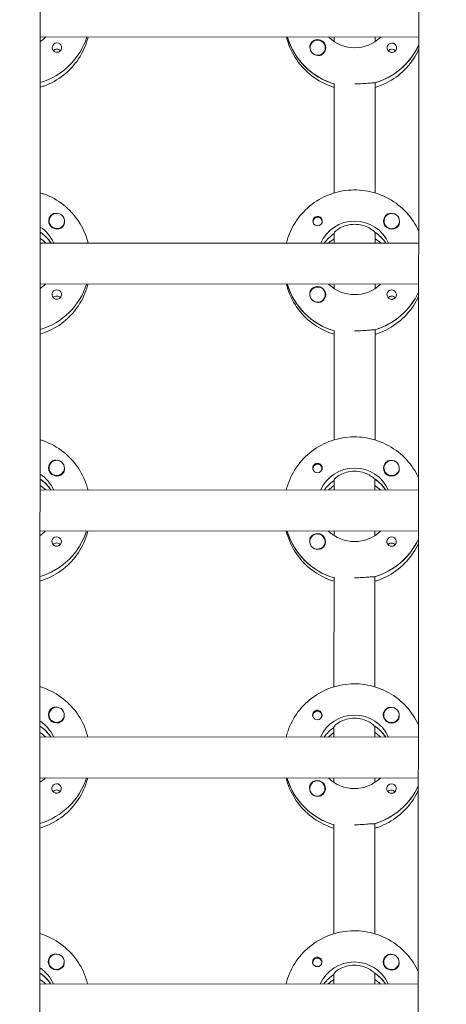
# Model space of a CAD drawing. Units: millimetres. Extents: x -12885 to 14564, y -11455 to 6363.
# Drawn here: x 0 to 167, y -2200 to -1815 of the extents above; entities that cross this region are included whole.
import ezdxf

# ---------------------------------------------------------------- set-up
doc = ezdxf.new("R2010")
doc.units = ezdxf.units.MM
doc.header["$LTSCALE"] = 20
doc.linetypes.add('HIDDEN', pattern=[9.525, 6.35, -3.175])
doc.layers.add('2d', color=230, linetype='Continuous')
doc.layers.add('EN-SafetyZone', color=93, linetype='HIDDEN')

msp = doc.modelspace()

# ---------------------------------------------------------------- hatches: boundary and pattern name
at = {"layer": 'EN-SafetyZone'}
h = msp.add_hatch(dxfattribs=at)
h.set_pattern_fill('ANSI31', color=1, scale=100)
edge = h.paths.add_edge_path()
edge.add_line((-7310.99, -8243.4), (-6093.47, -6656.7))
edge.add_line((-6093.47, -6656.7), (-8480.96, -4824.71))
edge.add_line((-8480.96, -4824.71), (-8480.96, -4824.71))
edge.add_arc((-9089.72, -5618.07), 1000, 52.49998, 232.52578)
edge.add_line((-9698.12, -6411.69), (-7310.99, -8243.4))
edge = h.paths.add_edge_path()
edge.add_line((-11389.23, 1297.07), (-8042.26, -614.55))
edge.add_line((-8042.26, -614.55), (-7050.35, 1122.14))
edge.add_line((-7050.35, 1122.14), (-10397.32, 3033.77))
edge.add_arc((-10893.28, 2165.42), 1000, 60.2672, 240.2672)
edge = h.paths.add_edge_path()
edge.add_line((6553.4, -6708.88), (8648.92, -7918.73))
edge.add_arc((9148.92, -7052.71), 1000, 240, 420)
edge.add_line((9648.92, -6186.68), (7553.4, -4976.83))
edge.add_line((7553.4, -4976.83), (6553.4, -6708.88))
edge = h.paths.add_edge_path()
edge.add_line((9990.7, -2844.1), (11990.36, -3998.61))
edge.add_arc((12488.59, -3131.56), 1000, 240.11685, 420.00005)
edge.add_line((12988.59, -2265.54), (10990.7, -1112.05))
edge.add_line((10990.7, -1112.05), (9990.7, -2844.1))
edge = h.paths.add_edge_path()
edge.add_arc((-3410.48, -2051), 500, 0, 360, ccw=False)
edge = h.paths.add_edge_path()
edge.add_arc((2788.5, -1270), 500, 0, 360, ccw=False)

# ---------------------------------------------------------------- linework, layer by layer
at = {"layer": '2d', "lineweight": 0}
for p, q in [((8.97, -954.08), (7.99, -2958.98)), ((155.99, -2959.24), (156.97, -954.58)), ((156.55, -1821.85), (8.55, -1821.77)), ((105.23, -1822.01), (105.23, -1821.82)), ((123.54, -1823.59), (123.55, -1821.83)), ((139.55, -1821.84), (139.54, -1823.6)), ((114.05, -1825.94), (114.05, -1825.98)), ((120.05, -1825.94), (120.05, -1825.98)), ((123.52, -1882.78), (123.54, -1839.94)), ((139.54, -1839.69), (139.52, -1882.78)), ((139.54, -1839.94), (139.54, -1839.69)), ((12.01, -1893.72), (12.01, -1893.76)), ((18.01, -1893.72), (18.01, -1893.76)), ((115.24, -1894.04), (115.24, -1894.31)), ((118.79, -1894.04), (118.79, -1894.31)), ((143.01, -1893.78), (143.01, -1893.82)), ((149.01, -1893.78), (149.01, -1893.83)), ((123.51, -1898.42), (123.51, -1898.67)), ((123.51, -1902.42), (123.51, -1898.42)), ((139.51, -1898.43), (139.51, -1898.18)), ((139.51, -1898.43), (139.51, -1902.43)), ((156.51, -1902.44), (8.51, -1902.37)), ((12.6, -1902.18), (12.6, -1902.37)), ((143.6, -1902.24), (143.6, -1902.43)), ((156.5, -1918.44), (8.5, -1918.37)), ((105.19, -1918.6), (105.19, -1918.41)), ((123.5, -1920.18), (123.5, -1918.42)), ((139.5, -1918.43), (139.5, -1920.19)), ((114, -1922.53), (114, -1922.57)), ((120, -1922.54), (120, -1922.58)), ((123.47, -1979.37), (123.49, -1936.53)), ((139.49, -1936.29), (139.47, -1979.38)), ((139.49, -1936.54), (139.49, -1936.29)), ((11.96, -1990.31), (11.96, -1990.35)), ((17.96, -1990.31), (17.96, -1990.35)), ((115.19, -1990.63), (115.19, -1990.9)), ((118.74, -1990.64), (118.74, -1990.9)), ((142.96, -1990.37), (142.96, -1990.41)), ((148.96, -1990.38), (148.96, -1990.42)), ((139.46, -1995.02), (139.46, -1994.77)), ((12.55, -1998.77), (12.55, -1998.96)), ((123.46, -1995.01), (123.46, -1995.26)), ((123.46, -1999.01), (123.46, -1995.01)), ((139.46, -1995.02), (139.46, -1999.02)), ((156.46, -1999.03), (8.46, -1998.96)), ((143.55, -1998.84), (143.55, -1999.02)), ((156.45, -2015.03), (8.45, -2014.96)), ((105.14, -2015.19), (105.14, -2015)), ((123.45, -2016.77), (123.45, -2015.01)), ((139.45, -2015.02), (139.45, -2016.78)), ((113.95, -2019.12), (113.95, -2019.17)), ((119.95, -2019.13), (119.95, -2019.17)), ((123.42, -2075.96), (123.44, -2033.12)), ((139.44, -2032.88), (139.42, -2075.97)), ((139.44, -2033.13), (139.44, -2032.88)), ((11.91, -2086.9), (11.91, -2086.94)), ((17.91, -2086.9), (17.91, -2086.94)), ((115.15, -2087.22), (115.15, -2087.49)), ((118.7, -2087.23), (118.7, -2087.49)), ((142.91, -2086.96), (142.91, -2087)), ((148.91, -2086.97), (148.91, -2087.01)), ((123.41, -2091.61), (123.41, -2091.85)), ((123.41, -2095.6), (123.41, -2091.61)), ((139.41, -2091.61), (139.41, -2091.36)), ((139.41, -2091.61), (139.41, -2095.61)), ((156.41, -2095.62), (8.41, -2095.55)), ((12.51, -2095.36), (12.51, -2095.55)), ((143.51, -2095.43), (143.51, -2095.61)), ((156.4, -2111.62), (8.4, -2111.55)), ((105.09, -2111.78), (105.09, -2111.6)), ((123.4, -2113.36), (123.4, -2111.6)), ((139.4, -2111.61), (139.4, -2113.37)), ((113.91, -2115.72), (113.91, -2115.76)), ((119.91, -2115.72), (119.91, -2115.76)), ((123.38, -2172.55), (123.4, -2129.71)), ((139.4, -2129.47), (139.38, -2172.56)), ((139.4, -2129.72), (139.4, -2129.47)), ((11.87, -2183.49), (11.87, -2183.53)), ((17.87, -2183.5), (17.87, -2183.54)), ((142.87, -2183.56), (142.87, -2183.59)), ((148.87, -2183.56), (148.87, -2183.6)), ((115.1, -2183.82), (115.1, -2184.08)), ((118.65, -2183.82), (118.65, -2184.09)), ((123.37, -2188.2), (123.37, -2188.45)), ((123.37, -2192.2), (123.37, -2188.2)), ((139.37, -2188.2), (139.37, -2187.96)), ((139.37, -2188.2), (139.37, -2192.2)), ((156.37, -2192.21), (8.37, -2192.14)), ((12.46, -2191.96), (12.46, -2192.14)), ((143.46, -2192.02), (143.46, -2192.21))]:
    msp.add_line(p, q, dxfattribs=at)
for centre, major_axis, start_param, end_param in [((0.55, -1813.52), (27.5, -0.01), -1.275619, -0.307126), ((15.04, -1825.92), (-1.85, 0), -1.570796, 1.318959), ((131.55, -1814.08), (-27.5, 0.01), 0.288029, 1.275619), ((117.05, -1825.94), (-3, 0), -2.513461, 0.628132), ((117.05, -1825.97), (-3.2, 0), -1.570796, -0.540896), ((131.55, -1813.59), (27.5, -0.01), -1.275619, -0.4297), ((146.04, -1825.98), (-1.85, 0), -1.570796, 1.318959), ((15.04, -1828.35), (-1.85, 0), -1.570796, -0.722826), ((117.05, -1825.99), (-3, 0), 0.183982, 0.628132), ((146.04, -1828.41), (-1.85, 0), -1.570796, -0.722826), ((15.01, -1893.74), (-3.2, 0), -1.0299, 1.570796), ((15.01, -1893.72), (-3, 0), 0.159628, 3.30122), ((117.01, -1894.04), (-1.77, 0), -0.159628, 0.236564), ((117.01, -1893.79), (-1.85, 0), 0.251837, 1.570796), ((117.01, -1894.04), (1.77, 0), -0.159628, 2.981965), ((117.01, -1894.04), (1.77, 0), -0.236564, -0.159628), ((146.01, -1893.81), (-3.2, 0), -1.0299, 1.570796), ((146.01, -1893.78), (-3, 0), 0.159628, 3.30122), ((0.5, -1910.11), (-14.5, 0.01), -2.572651, -2.155227), ((131.5, -1910.18), (-14.5, 0.01), -2.57265, -2.134363), ((0.5, -1912.6), (-14.5, 0.01), -2.349439, -2.155227), ((131.5, -1910.67), (-14.5, 0.01), -0.986366, -0.610609), ((131.5, -1912.67), (-14.5, 0.01), -0.986366, -0.792154), ((131.5, -1912.67), (-14.5, 0.01), -2.349439, -2.155226), ((0.5, -1910.11), (27.5, -0.01), -1.275619, -0.307126), ((14.99, -1922.51), (-1.85, 0), -1.570796, 1.318959), ((131.5, -1910.67), (-27.5, 0.01), 0.288029, 1.275619), ((117, -1922.53), (-3, 0), -2.513461, 0.628132), ((117, -1922.56), (-3.2, 0), -1.570796, -0.540896), ((131.5, -1910.18), (27.5, -0.01), -1.275619, -0.4297), ((145.99, -1922.57), (-1.85, 0), -1.570796, 1.318959), ((14.99, -1924.94), (-1.85, 0), -1.570796, -0.722826), ((117, -1922.58), (-3, 0), 0.183982, 0.628132), ((145.99, -1925), (-1.85, 0), -1.570796, -0.722826), ((14.96, -1990.34), (-3.2, 0), -1.0299, 1.570796), ((14.96, -1990.31), (-3, 0), 0.159628, 3.30122), ((116.97, -1990.63), (-1.77, 0), -0.159628, 0.236564), ((116.97, -1990.39), (-1.85, 0), 0.251837, 1.570796), ((116.97, -1990.63), (1.77, 0), -0.159628, 2.981965), ((116.97, -1990.63), (1.77, 0), -0.236564, -0.159628), ((145.96, -1990.4), (-3.2, 0), -1.0299, 1.570796), ((145.96, -1990.37), (-3, 0), 0.159628, 3.30122), ((0.46, -2006.7), (-14.5, 0.01), -2.572651, -2.155227), ((131.46, -2006.77), (-14.5, 0.01), -2.57265, -2.134363), ((0.45, -2009.2), (-14.5, 0.01), -2.349439, -2.155227), ((131.46, -2007.27), (-14.5, 0.01), -0.986366, -0.610609), ((131.45, -2009.26), (-14.5, 0.01), -0.986366, -0.792154), ((131.45, -2009.26), (-14.5, 0.01), -2.349439, -2.155226), ((0.46, -2006.7), (27.5, -0.01), -1.275619, -0.307126), ((14.95, -2019.1), (-1.85, 0), -1.570796, 1.318959), ((131.46, -2007.27), (-27.5, 0.01), 0.288029, 1.275619), ((116.95, -2019.13), (-3, 0), -2.513461, 0.628132), ((116.95, -2019.15), (-3.2, 0), -1.570796, -0.540896), ((145.95, -2019.17), (-1.85, 0), -1.570796, 1.318959), ((14.94, -2021.53), (-1.85, 0), -1.570796, -0.722826), ((116.95, -2019.18), (-3, 0), 0.183982, 0.628132), ((131.46, -2006.77), (27.5, -0.01), -1.275619, -0.4297), ((145.94, -2021.59), (-1.85, 0), -1.570796, -0.722826), ((14.91, -2086.93), (-3.2, 0), -1.0299, 1.570796), ((14.91, -2086.9), (-3, 0), 0.159628, 3.30122), ((116.92, -2087.23), (-1.77, 0), -0.159628, 0.236564), ((116.92, -2087.23), (1.77, 0), -0.159628, 2.981965), ((145.91, -2086.99), (-3.2, 0), -1.0299, 1.570796), ((145.91, -2086.97), (-3, 0), 0.159628, 3.30122), ((116.92, -2086.98), (-1.85, 0), 0.251837, 1.570796), ((116.92, -2087.23), (1.77, 0), -0.236564, -0.159628), ((131.41, -2103.36), (-14.5, 0.01), -2.57265, -2.134363), ((0.41, -2103.3), (-14.5, 0.01), -2.572651, -2.155227), ((0.41, -2105.79), (-14.5, 0.01), -2.349439, -2.155227), ((131.41, -2103.86), (-14.5, 0.01), -0.986366, -0.610609), ((131.41, -2105.85), (-14.5, 0.01), -0.986366, -0.792154), ((131.41, -2105.85), (-14.5, 0.01), -2.349439, -2.155226), ((0.41, -2103.3), (27.5, -0.01), -1.275619, -0.307126), ((14.9, -2115.69), (-1.85, 0), -1.570796, 1.318959), ((131.41, -2103.86), (-27.5, 0.01), 0.288029, 1.275619), ((116.91, -2115.72), (-3, 0), -2.513461, 0.628132), ((116.91, -2115.74), (-3.2, 0), -1.570796, -0.540896), ((145.9, -2115.76), (-1.85, 0), -1.570796, 1.318959), ((14.9, -2118.12), (-1.85, 0), -1.570796, -0.722826), ((116.91, -2115.77), (-3, 0), 0.183982, 0.628132), ((131.41, -2103.36), (27.5, -0.01), -1.275619, -0.4297), ((145.9, -2118.18), (-1.85, 0), -1.570796, -0.722826), ((14.87, -2183.52), (-3.2, 0), -1.0299, 1.570796), ((14.87, -2183.49), (-3, 0), 0.159628, 3.30122), ((116.87, -2183.82), (-1.77, 0), -0.159628, 0.236564), ((116.87, -2183.82), (1.77, 0), -0.159628, 2.981965), ((145.87, -2183.58), (-3.2, 0), -1.0299, 1.570796), ((145.87, -2183.56), (-3, 0), 0.159628, 3.30122), ((116.87, -2183.57), (-1.85, 0), 0.251837, 1.570796), ((116.87, -2183.82), (1.77, 0), -0.236564, -0.159628), ((0.36, -2199.89), (-14.5, 0.01), -2.572651, -2.155227), ((0.36, -2202.38), (-14.5, 0.01), -2.349439, -2.155227), ((131.36, -2200.45), (-14.5, 0.01), -0.986366, -0.610609), ((131.36, -2202.44), (-14.5, 0.01), -0.986366, -0.792154), ((131.36, -2199.95), (-14.5, 0.01), -2.57265, -2.134363), ((131.36, -2202.44), (-14.5, 0.01), -2.349439, -2.155226)]:
    msp.add_ellipse(centre, major_axis=major_axis, ratio=0.992215, start_param=start_param, end_param=end_param, dxfattribs=at)
at = {"layer": '2d', "lineweight": 0, "extrusion": (0, 0, -1)}
for centre, major_axis, start_param, end_param in [((0.55, -1813.52), (27.5, -0.01), 0.307126, 1.275619), ((0.55, -1811.53), (-14.5, 0.01), -2.34944, -2.155227), ((15.04, -1825.92), (1.85, 0), -1.570796, -0.251837), ((131.55, -1814.08), (-27.5, 0.01), -1.275619, -0.295177), ((117.05, -1825.94), (3, 0), -0.628132, 2.513461), ((117.05, -1825.97), (3.2, 0), -1.570796, 1.0299), ((131.55, -1811.59), (-14.5, 0.01), -2.349441, -0.792152), ((131.55, -1813.59), (-27.5, 0.01), -2.711893, -1.856332), ((146.04, -1825.98), (1.85, 0), -1.570796, -0.251837), ((15.04, -1828.35), (1.85, 0), -1.570796, -0.720115), ((117.05, -1825.99), (-3, 0), -1.386814, -0.628132), ((146.04, -1828.41), (1.85, 0), -1.570796, -0.720115), ((15.01, -1893.72), (-3, 0), -0.159628, 2.981965), ((146.01, -1893.78), (-3, 0), -0.159628, 2.981965), ((117.01, -1893.79), (1.85, 0), -1.318959, 1.570796), ((131.5, -1908.18), (14.5, -0.01), -2.729814, -0.411779), ((0.5, -1908.12), (14.5, -0.01), -0.986366, -0.411779), ((0.5, -1910.11), (14.5, -0.01), -0.986366, -0.58443), ((15.01, -1893.74), (-3.2, 0), -2.600696, -1.570796), ((131.5, -1910.18), (14.5, -0.01), -0.986366, -0.58443), ((146.01, -1893.81), (-3.2, 0), -2.600696, -1.570796), ((131.5, -1910.67), (14.5, -0.01), -2.530984, -2.155226), ((0.5, -1910.11), (27.5, -0.01), 0.307126, 1.275619), ((0.5, -1908.12), (-14.5, 0.01), -2.34944, -2.155227), ((14.99, -1922.51), (1.85, 0), -1.570796, -0.251837), ((131.5, -1910.67), (-27.5, 0.01), -1.275619, -0.295177), ((117, -1922.53), (3, 0), -0.628132, 2.513461), ((117, -1922.56), (3.2, 0), -1.570796, 1.0299), ((131.5, -1908.18), (-14.5, 0.01), -2.349441, -0.792152), ((131.5, -1910.18), (-27.5, 0.01), -2.711893, -1.856332), ((145.99, -1922.57), (1.85, 0), -1.570796, -0.251837), ((14.99, -1924.94), (1.85, 0), -1.570796, -0.720115), ((117, -1922.58), (-3, 0), -1.386814, -0.628132), ((145.99, -1925), (1.85, 0), -1.570796, -0.720115), ((14.96, -1990.31), (-3, 0), -0.159628, 2.981965), ((145.96, -1990.37), (-3, 0), -0.159628, 2.981965), ((116.97, -1990.39), (1.85, 0), -1.318959, 1.570796), ((131.46, -2004.78), (14.5, -0.01), -2.729814, -0.411779), ((0.46, -2004.71), (14.5, -0.01), -0.986366, -0.411779), ((0.46, -2006.7), (14.5, -0.01), -0.986366, -0.58443), ((14.96, -1990.34), (-3.2, 0), -2.600696, -1.570796), ((131.46, -2006.77), (14.5, -0.01), -0.986366, -0.58443), ((145.96, -1990.4), (-3.2, 0), -2.600696, -1.570796), ((131.46, -2007.27), (14.5, -0.01), -2.530984, -2.155226), ((0.46, -2006.7), (27.5, -0.01), 0.307126, 1.275619), ((0.46, -2004.71), (-14.5, 0.01), -2.34944, -2.155227), ((14.95, -2019.1), (1.85, 0), -1.570796, -0.251837), ((131.46, -2007.27), (-27.5, 0.01), -1.275619, -0.295177), ((116.95, -2019.13), (3, 0), -0.628132, 2.513461), ((116.95, -2019.15), (3.2, 0), -1.570796, 1.0299), ((131.46, -2004.78), (-14.5, 0.01), -2.349441, -0.792152), ((145.95, -2019.17), (1.85, 0), -1.570796, -0.251837), ((14.94, -2021.53), (1.85, 0), -1.570796, -0.720115), ((116.95, -2019.18), (-3, 0), -1.386814, -0.628132), ((131.46, -2006.77), (-27.5, 0.01), -2.711893, -1.856332), ((145.94, -2021.59), (1.85, 0), -1.570796, -0.720115), ((14.91, -2086.9), (-3, 0), -0.159628, 2.981965), ((116.92, -2086.98), (1.85, 0), -1.318959, 1.570796), ((131.41, -2101.37), (14.5, -0.01), -2.729814, -0.411779), ((145.91, -2086.97), (-3, 0), -0.159628, 2.981965), ((0.41, -2101.3), (14.5, -0.01), -0.986366, -0.411779), ((14.91, -2086.93), (-3.2, 0), -2.600696, -1.570796), ((145.91, -2086.99), (-3.2, 0), -2.600696, -1.570796), ((0.41, -2103.3), (14.5, -0.01), -0.986366, -0.58443), ((131.41, -2103.86), (14.5, -0.01), -2.530984, -2.155226), ((131.41, -2103.36), (14.5, -0.01), -0.986366, -0.58443), ((0.41, -2101.3), (-14.5, 0.01), -2.34944, -2.155227), ((0.41, -2103.3), (27.5, -0.01), 0.307126, 1.275619), ((14.9, -2115.69), (1.85, 0), -1.570796, -0.251837), ((131.41, -2103.86), (-27.5, 0.01), -1.275619, -0.295177), ((116.91, -2115.72), (3, 0), -0.628132, 2.513461), ((116.91, -2115.74), (3.2, 0), -1.570796, 1.0299), ((131.41, -2101.37), (-14.5, 0.01), -2.349441, -0.792152), ((145.9, -2115.76), (1.85, 0), -1.570796, -0.251837), ((14.9, -2118.12), (1.85, 0), -1.570796, -0.720115), ((116.91, -2115.77), (-3, 0), -1.386814, -0.628132), ((131.41, -2103.36), (-27.5, 0.01), -2.711893, -1.856332), ((145.9, -2118.18), (1.85, 0), -1.570796, -0.720115), ((14.87, -2183.49), (-3, 0), -0.159628, 2.981965), ((116.87, -2183.57), (1.85, 0), -1.318959, 1.570796), ((131.36, -2197.96), (14.5, -0.01), -2.729814, -0.411779), ((145.87, -2183.56), (-3, 0), -0.159628, 2.981965), ((0.36, -2197.89), (14.5, -0.01), -0.986366, -0.411779), ((14.87, -2183.52), (-3.2, 0), -2.600696, -1.570796), ((145.87, -2183.58), (-3.2, 0), -2.600696, -1.570796), ((0.36, -2199.89), (14.5, -0.01), -0.986366, -0.58443), ((131.36, -2200.45), (14.5, -0.01), -2.530984, -2.155226), ((131.36, -2199.95), (14.5, -0.01), -0.986366, -0.58443)]:
    msp.add_ellipse(centre, major_axis=major_axis, ratio=0.992215, start_param=start_param, end_param=end_param, dxfattribs=at)
at = {"layer": '2d', "lineweight": 0}
for points, knots in [([(8.54, -1841.42), (9.01, -1841.28), (9.47, -1841.12), (12.69, -1839.96), (15.29, -1838.52), (19.9, -1834.9), (21.91, -1832.72), (25.13, -1827.85), (26.35, -1825.16), (27.16, -1822.16), (27.21, -1821.97), (27.25, -1821.78)], [5.007559, 5.007559, 5.007559, 5.007559, 5.061187, 5.061187, 5.38193, 5.38193, 5.70216, 5.70216, 6.02178, 6.02178, 6.042782, 6.042782, 6.042782, 6.042782]), ([(16.83, -1825.46), (16.88, -1825.67), (16.9, -1825.89), (16.86, -1826.33), (16.79, -1826.56), (16.63, -1826.86), (16.58, -1826.95), (16.46, -1827.1), (16.41, -1827.16), (16.31, -1827.27), (16.25, -1827.31), (16.11, -1827.42), (16.03, -1827.48), (15.76, -1827.63), (15.56, -1827.7), (15.25, -1827.75), (15.14, -1827.76), (15.04, -1827.76)], [0.3983341, 0.3983341, 0.3983341, 0.3983341, 0.4632988, 0.4632988, 0.5330171, 0.5330171, 0.5659175, 0.5659175, 0.5887918, 0.5887918, 0.6110803, 0.6110803, 0.6412641, 0.6412641, 0.7042404, 0.7042404, 0.7359678, 0.7359678, 0.7359678, 0.7359678]), ([(104.84, -1821.82), (105.01, -1822.52), (105.21, -1823.22), (106.36, -1826.67), (107.72, -1829.28), (111.22, -1833.96), (113.34, -1836.02), (118.12, -1839.35), (120.76, -1840.63), (123.54, -1841.48)], [3.381034, 3.381034, 3.381034, 3.381034, 3.460135, 3.460135, 3.779355, 3.779355, 4.099081, 4.099081, 4.416257, 4.416257, 4.416257, 4.416257]), ([(114.31, -1824.33), (114.22, -1824.47), (114.16, -1824.61), (114.02, -1825.06), (113.99, -1825.39), (114.03, -1825.79), (114.04, -1825.84), (114.05, -1825.9)], [-0.4285066, -0.4285066, -0.4285066, -0.4285066, -0.3702947, -0.3702947, -0.2554118, -0.2554118, -0.2367421, -0.2367421, -0.2367421, -0.2367421]), ([(118.69, -1828.69), (118.58, -1828.76), (118.47, -1828.81), (118.06, -1828.95), (117.77, -1828.99), (117.36, -1828.98), (117.24, -1828.97), (117.12, -1828.96)], [1.5283721, 1.5283721, 1.5283721, 1.5283721, 1.5732284, 1.5732284, 1.6747879, 1.6747879, 1.713878, 1.713878, 1.713878, 1.713878]), ([(139.54, -1841.48), (140.01, -1841.34), (140.47, -1841.19), (143.69, -1840.02), (146.29, -1838.59), (150.9, -1834.97), (152.91, -1832.79), (155.29, -1829.2), (155.96, -1827.98), (156.54, -1826.73)], [5.0075584, 5.0075584, 5.0075584, 5.0075584, 5.0611866, 5.0611866, 5.3819297, 5.3819297, 5.70216, 5.70216, 5.8536528, 5.8536528, 5.8536528, 5.8536528]), ([(147.83, -1825.53), (147.88, -1825.73), (147.9, -1825.95), (147.86, -1826.4), (147.79, -1826.62), (147.63, -1826.92), (147.58, -1827.02), (147.46, -1827.16), (147.41, -1827.22), (147.31, -1827.33), (147.25, -1827.38), (147.11, -1827.49), (147.03, -1827.54), (146.76, -1827.69), (146.56, -1827.76), (146.25, -1827.81), (146.14, -1827.82), (146.04, -1827.82)], [0.3983341, 0.3983341, 0.3983341, 0.3983341, 0.4632988, 0.4632988, 0.5330171, 0.5330171, 0.5659175, 0.5659175, 0.5887918, 0.5887918, 0.6110803, 0.6110803, 0.6412641, 0.6412641, 0.7042404, 0.7042404, 0.7359678, 0.7359678, 0.7359678, 0.7359678]), ([(139.28, -1839.77), (139.19, -1839.75), (139.07, -1839.74), (138.52, -1839.73), (137.9, -1839.78), (136.49, -1839.89), (135.59, -1839.97), (133.62, -1840.09), (132.55, -1840.12), (131.54, -1840.12)], [-2.229842, -2.229842, -2.229842, -2.229842, -2.122712, -2.122712, -1.819422, -1.819422, -1.516212, -1.516212, -1.213001, -1.213001, -1.213001, -1.213001]), ([(8.52, -1882.72), (8.99, -1882.86), (9.45, -1883.02), (12.67, -1884.18), (15.27, -1885.62), (19.87, -1889.25), (21.88, -1891.43), (25.1, -1896.31), (26.32, -1899), (27.12, -1902), (27.17, -1902.19), (27.22, -1902.37)], [5.008521, 5.008521, 5.008521, 5.008521, 5.062149, 5.062149, 5.382892, 5.382892, 5.703123, 5.703123, 6.022743, 6.022743, 6.043744, 6.043744, 6.043744, 6.043744]), ([(104.8, -1902.41), (104.97, -1901.71), (105.17, -1901.02), (106.32, -1897.57), (107.69, -1894.95), (111.19, -1890.28), (113.32, -1888.22), (118.12, -1884.88), (120.79, -1883.59), (126.41, -1881.91), (129.36, -1881.53), (135.23, -1881.69), (138.15, -1882.25), (143.67, -1884.25), (146.27, -1885.69), (150.87, -1889.31), (152.88, -1891.49), (155.26, -1895.09), (155.93, -1896.3), (156.51, -1897.56)], [3.381997, 3.381997, 3.381997, 3.381997, 3.461097, 3.461097, 3.780317, 3.780317, 4.100044, 4.100044, 4.420379, 4.420379, 4.741187, 4.741187, 5.062149, 5.062149, 5.382892, 5.382892, 5.703123, 5.703123, 5.854615, 5.854615, 5.854615, 5.854615]), ([(14.72, -1890.76), (14.68, -1890.75), (14.63, -1890.75), (14.29, -1890.73), (13.99, -1890.77), (13.59, -1890.9), (13.47, -1890.96), (13.36, -1891.02)], [-1.6906296, -1.6906296, -1.6906296, -1.6906296, -1.6747879, -1.6747879, -1.5732284, -1.5732284, -1.5283721, -1.5283721, -1.5283721, -1.5283721]), ([(145.72, -1890.82), (145.68, -1890.82), (145.63, -1890.81), (145.29, -1890.8), (144.99, -1890.83), (144.59, -1890.97), (144.47, -1891.02), (144.36, -1891.09)], [-1.6906296, -1.6906296, -1.6906296, -1.6906296, -1.6747879, -1.6747879, -1.5732283, -1.5732283, -1.5283721, -1.5283721, -1.5283721, -1.5283721]), ([(18.01, -1893.84), (18.01, -1893.89), (18.02, -1893.95), (18.06, -1894.34), (18.03, -1894.66), (17.89, -1895.1), (17.83, -1895.25), (17.75, -1895.38)], [2.18776, 2.18776, 2.18776, 2.18776, 2.2069297, 2.2069297, 2.3218125, 2.3218125, 2.3800245, 2.3800245, 2.3800245, 2.3800245]), ([(117.02, -1891.96), (116.91, -1891.96), (116.8, -1891.97), (116.49, -1892.02), (116.29, -1892.1), (116.02, -1892.25), (115.94, -1892.3), (115.8, -1892.41), (115.75, -1892.46), (115.64, -1892.57), (115.59, -1892.63), (115.48, -1892.77), (115.42, -1892.86), (115.26, -1893.17), (115.2, -1893.39), (115.15, -1893.83), (115.17, -1894.04), (115.22, -1894.25)], [-0.7359678, -0.7359678, -0.7359678, -0.7359678, -0.7042404, -0.7042404, -0.6412641, -0.6412641, -0.6110803, -0.6110803, -0.5887918, -0.5887918, -0.5659175, -0.5659175, -0.5330171, -0.5330171, -0.4632988, -0.4632988, -0.3983341, -0.3983341, -0.3983341, -0.3983341]), ([(117.02, -1891.96), (117.11, -1891.96), (117.21, -1891.97), (117.37, -1891.99), (117.42, -1892), (117.48, -1892.02)], [0.73596784, 0.73596784, 0.73596784, 0.73596784, 0.76566083, 0.76566083, 0.78261583, 0.78261583, 0.78261583, 0.78261583]), ([(149.01, -1893.9), (149.01, -1893.96), (149.02, -1894.01), (149.06, -1894.4), (149.03, -1894.73), (148.89, -1895.17), (148.83, -1895.31), (148.75, -1895.44)], [2.18776, 2.18776, 2.18776, 2.18776, 2.2069297, 2.2069297, 2.3218125, 2.3218125, 2.3800245, 2.3800245, 2.3800245, 2.3800245]), ([(131.51, -1895.04), (130.48, -1895.04), (129.4, -1895.19), (127.43, -1895.71), (126.55, -1896.09), (125.15, -1896.85), (124.54, -1897.29), (123.72, -1898.01), (123.51, -1898.29), (123.51, -1898.42)], [-1.236465, -1.236465, -1.236465, -1.236465, -0.928016, -0.928016, -0.619567, -0.619567, -0.309783, -0.309783, 0, 0, 0, 0]), ([(139.25, -1898.02), (139.16, -1897.91), (139.03, -1897.79), (138.48, -1897.3), (137.87, -1896.86), (136.47, -1896.1), (135.58, -1895.72), (133.62, -1895.19), (132.54, -1895.04), (131.51, -1895.04)], [-2.274968, -2.274968, -2.274968, -2.274968, -2.163147, -2.163147, -1.853363, -1.853363, -1.544914, -1.544914, -1.236465, -1.236465, -1.236465, -1.236465]), ([(8.49, -1938.01), (8.96, -1937.87), (9.42, -1937.71), (12.65, -1936.55), (15.24, -1935.11), (19.85, -1931.49), (21.86, -1929.32), (25.09, -1924.44), (26.3, -1921.75), (27.11, -1918.75), (27.16, -1918.56), (27.21, -1918.37)], [5.007559, 5.007559, 5.007559, 5.007559, 5.061187, 5.061187, 5.38193, 5.38193, 5.70216, 5.70216, 6.02178, 6.02178, 6.042782, 6.042782, 6.042782, 6.042782]), ([(104.79, -1918.41), (104.96, -1919.11), (105.16, -1919.81), (106.31, -1923.26), (107.68, -1925.88), (111.17, -1930.55), (113.29, -1932.61), (118.07, -1935.94), (120.71, -1937.23), (123.49, -1938.07)], [3.381034, 3.381034, 3.381034, 3.381034, 3.460135, 3.460135, 3.779355, 3.779355, 4.099081, 4.099081, 4.416257, 4.416257, 4.416257, 4.416257]), ([(114.26, -1920.92), (114.18, -1921.06), (114.11, -1921.2), (113.98, -1921.65), (113.95, -1921.98), (113.99, -1922.38), (113.99, -1922.44), (114, -1922.49)], [-0.4285066, -0.4285066, -0.4285066, -0.4285066, -0.3702947, -0.3702947, -0.2554118, -0.2554118, -0.2367421, -0.2367421, -0.2367421, -0.2367421]), ([(16.78, -1922.05), (16.84, -1922.26), (16.85, -1922.48), (16.81, -1922.92), (16.74, -1923.15), (16.59, -1923.45), (16.53, -1923.55), (16.42, -1923.69), (16.37, -1923.75), (16.26, -1923.86), (16.2, -1923.91), (16.07, -1924.01), (15.98, -1924.07), (15.71, -1924.22), (15.51, -1924.29), (15.2, -1924.34), (15.1, -1924.35), (14.99, -1924.35)], [0.3983341, 0.3983341, 0.3983341, 0.3983341, 0.4632988, 0.4632988, 0.5330171, 0.5330171, 0.5659175, 0.5659175, 0.5887918, 0.5887918, 0.6110803, 0.6110803, 0.6412641, 0.6412641, 0.7042404, 0.7042404, 0.7359678, 0.7359678, 0.7359678, 0.7359678]), ([(118.65, -1925.28), (118.54, -1925.35), (118.42, -1925.4), (118.02, -1925.54), (117.72, -1925.58), (117.31, -1925.58), (117.19, -1925.57), (117.08, -1925.55)], [1.5283721, 1.5283721, 1.5283721, 1.5283721, 1.5732284, 1.5732284, 1.6747879, 1.6747879, 1.713878, 1.713878, 1.713878, 1.713878]), ([(139.49, -1938.07), (139.96, -1937.93), (140.42, -1937.78), (143.65, -1936.62), (146.24, -1935.18), (150.85, -1931.56), (152.86, -1929.38), (155.24, -1925.79), (155.92, -1924.57), (156.5, -1923.32)], [5.0075584, 5.0075584, 5.0075584, 5.0075584, 5.0611866, 5.0611866, 5.3819297, 5.3819297, 5.70216, 5.70216, 5.8536528, 5.8536528, 5.8536528, 5.8536528]), ([(147.78, -1922.12), (147.84, -1922.33), (147.85, -1922.54), (147.81, -1922.99), (147.74, -1923.21), (147.59, -1923.52), (147.53, -1923.61), (147.42, -1923.76), (147.37, -1923.81), (147.26, -1923.92), (147.2, -1923.97), (147.07, -1924.08), (146.98, -1924.13), (146.71, -1924.28), (146.51, -1924.35), (146.2, -1924.4), (146.1, -1924.41), (145.99, -1924.41)], [0.3983341, 0.3983341, 0.3983341, 0.3983341, 0.4632988, 0.4632988, 0.5330171, 0.5330171, 0.5659175, 0.5659175, 0.5887918, 0.5887918, 0.6110803, 0.6110803, 0.6412641, 0.6412641, 0.7042404, 0.7042404, 0.7359678, 0.7359678, 0.7359678, 0.7359678]), ([(139.24, -1936.36), (139.14, -1936.34), (139.02, -1936.33), (138.47, -1936.32), (137.85, -1936.37), (136.44, -1936.49), (135.54, -1936.56), (133.57, -1936.68), (132.5, -1936.72), (131.49, -1936.72)], [-2.229842, -2.229842, -2.229842, -2.229842, -2.122712, -2.122712, -1.819422, -1.819422, -1.516212, -1.516212, -1.213001, -1.213001, -1.213001, -1.213001]), ([(8.47, -1979.31), (8.94, -1979.45), (9.4, -1979.61), (12.62, -1980.77), (15.22, -1982.22), (19.83, -1985.84), (21.83, -1988.02), (25.05, -1992.9), (26.27, -1995.59), (27.08, -1998.59), (27.12, -1998.78), (27.17, -1998.97)], [5.008521, 5.008521, 5.008521, 5.008521, 5.062149, 5.062149, 5.382892, 5.382892, 5.703123, 5.703123, 6.022743, 6.022743, 6.043744, 6.043744, 6.043744, 6.043744]), ([(104.75, -1999), (104.92, -1998.3), (105.12, -1997.61), (106.27, -1994.16), (107.64, -1991.54), (111.14, -1986.87), (113.27, -1984.81), (118.07, -1981.47), (120.74, -1980.18), (126.36, -1978.5), (129.31, -1978.12), (135.18, -1978.29), (138.1, -1978.84), (143.62, -1980.84), (146.22, -1982.28), (150.83, -1985.9), (152.83, -1988.08), (155.21, -1991.68), (155.88, -1992.89), (156.46, -1994.15)], [3.381997, 3.381997, 3.381997, 3.381997, 3.461097, 3.461097, 3.780317, 3.780317, 4.100044, 4.100044, 4.420379, 4.420379, 4.741187, 4.741187, 5.062149, 5.062149, 5.382892, 5.382892, 5.703123, 5.703123, 5.854615, 5.854615, 5.854615, 5.854615]), ([(14.68, -1987.35), (14.63, -1987.34), (14.58, -1987.34), (14.24, -1987.32), (13.94, -1987.36), (13.54, -1987.49), (13.42, -1987.55), (13.31, -1987.61)], [-1.6906296, -1.6906296, -1.6906296, -1.6906296, -1.6747879, -1.6747879, -1.5732284, -1.5732284, -1.5283721, -1.5283721, -1.5283721, -1.5283721]), ([(17.96, -1990.43), (17.97, -1990.48), (17.97, -1990.54), (18.01, -1990.93), (17.98, -1991.25), (17.85, -1991.7), (17.78, -1991.84), (17.7, -1991.97)], [2.18776, 2.18776, 2.18776, 2.18776, 2.2069297, 2.2069297, 2.3218125, 2.3218125, 2.3800245, 2.3800245, 2.3800245, 2.3800245]), ([(116.97, -1988.55), (116.86, -1988.55), (116.76, -1988.56), (116.45, -1988.62), (116.25, -1988.69), (115.98, -1988.84), (115.89, -1988.9), (115.76, -1989), (115.7, -1989.05), (115.59, -1989.16), (115.54, -1989.22), (115.43, -1989.36), (115.37, -1989.46), (115.22, -1989.76), (115.15, -1989.98), (115.11, -1990.42), (115.12, -1990.63), (115.18, -1990.84)], [-0.7359678, -0.7359678, -0.7359678, -0.7359678, -0.7042404, -0.7042404, -0.6412641, -0.6412641, -0.6110803, -0.6110803, -0.5887918, -0.5887918, -0.5659175, -0.5659175, -0.5330171, -0.5330171, -0.4632988, -0.4632988, -0.3983341, -0.3983341, -0.3983341, -0.3983341]), ([(116.97, -1988.55), (117.07, -1988.55), (117.17, -1988.56), (117.32, -1988.58), (117.38, -1988.59), (117.43, -1988.61)], [0.73596784, 0.73596784, 0.73596784, 0.73596784, 0.76566083, 0.76566083, 0.78261583, 0.78261583, 0.78261583, 0.78261583]), ([(145.68, -1987.41), (145.63, -1987.41), (145.58, -1987.4), (145.24, -1987.39), (144.94, -1987.42), (144.54, -1987.56), (144.42, -1987.61), (144.31, -1987.68)], [-1.6906296, -1.6906296, -1.6906296, -1.6906296, -1.6747879, -1.6747879, -1.5732284, -1.5732284, -1.5283721, -1.5283721, -1.5283721, -1.5283721]), ([(148.96, -1990.49), (148.97, -1990.55), (148.97, -1990.6), (149.01, -1991), (148.98, -1991.32), (148.85, -1991.76), (148.78, -1991.9), (148.7, -1992.04)], [2.18776, 2.18776, 2.18776, 2.18776, 2.2069297, 2.2069297, 2.3218125, 2.3218125, 2.3800245, 2.3800245, 2.3800245, 2.3800245]), ([(131.46, -1991.63), (130.43, -1991.63), (129.35, -1991.78), (127.39, -1992.3), (126.5, -1992.68), (125.11, -1993.44), (124.49, -1993.88), (123.67, -1994.61), (123.46, -1994.89), (123.46, -1995.01)], [-1.236465, -1.236465, -1.236465, -1.236465, -0.928016, -0.928016, -0.619567, -0.619567, -0.309783, -0.309783, 0, 0, 0, 0]), ([(139.21, -1994.61), (139.11, -1994.5), (138.99, -1994.38), (138.43, -1993.89), (137.82, -1993.45), (136.42, -1992.69), (135.54, -1992.31), (133.57, -1991.78), (132.49, -1991.63), (131.46, -1991.63)], [-2.274968, -2.274968, -2.274968, -2.274968, -2.163147, -2.163147, -1.853363, -1.853363, -1.544914, -1.544914, -1.236465, -1.236465, -1.236465, -1.236465]), ([(8.44, -2034.6), (8.91, -2034.46), (9.38, -2034.31), (12.6, -2033.14), (15.2, -2031.7), (19.81, -2028.09), (21.82, -2025.91), (25.04, -2021.03), (26.26, -2018.34), (27.07, -2015.34), (27.12, -2015.15), (27.16, -2014.97)], [5.007559, 5.007559, 5.007559, 5.007559, 5.061187, 5.061187, 5.38193, 5.38193, 5.70216, 5.70216, 6.02178, 6.02178, 6.042782, 6.042782, 6.042782, 6.042782]), ([(104.74, -2015), (104.91, -2015.71), (105.11, -2016.4), (106.26, -2019.85), (107.63, -2022.47), (111.12, -2027.14), (113.25, -2029.2), (118.02, -2032.54), (120.66, -2033.82), (123.44, -2034.66)], [3.381034, 3.381034, 3.381034, 3.381034, 3.460135, 3.460135, 3.779355, 3.779355, 4.099081, 4.099081, 4.416257, 4.416257, 4.416257, 4.416257]), ([(114.21, -2017.51), (114.13, -2017.65), (114.07, -2017.79), (113.93, -2018.24), (113.9, -2018.57), (113.94, -2018.97), (113.95, -2019.03), (113.95, -2019.08)], [-0.4285066, -0.4285066, -0.4285066, -0.4285066, -0.3702947, -0.3702947, -0.2554118, -0.2554118, -0.2367421, -0.2367421, -0.2367421, -0.2367421]), ([(16.74, -2018.64), (16.79, -2018.85), (16.81, -2019.07), (16.76, -2019.52), (16.7, -2019.74), (16.54, -2020.04), (16.48, -2020.14), (16.37, -2020.28), (16.32, -2020.34), (16.21, -2020.45), (16.16, -2020.5), (16.02, -2020.61), (15.94, -2020.66), (15.67, -2020.81), (15.47, -2020.88), (15.16, -2020.93), (15.05, -2020.94), (14.94, -2020.94)], [0.3983341, 0.3983341, 0.3983341, 0.3983341, 0.4632988, 0.4632988, 0.5330171, 0.5330171, 0.5659175, 0.5659175, 0.5887918, 0.5887918, 0.6110803, 0.6110803, 0.6412641, 0.6412641, 0.7042404, 0.7042404, 0.7359678, 0.7359678, 0.7359678, 0.7359678]), ([(118.6, -2021.87), (118.49, -2021.94), (118.37, -2021.99), (117.97, -2022.14), (117.67, -2022.18), (117.26, -2022.17), (117.15, -2022.16), (117.03, -2022.14)], [1.5283721, 1.5283721, 1.5283721, 1.5283721, 1.5732284, 1.5732284, 1.6747879, 1.6747879, 1.713878, 1.713878, 1.713878, 1.713878]), ([(139.44, -2034.67), (139.91, -2034.52), (140.38, -2034.37), (143.6, -2033.21), (146.2, -2031.77), (150.81, -2028.15), (152.82, -2025.97), (155.19, -2022.38), (155.87, -2021.17), (156.45, -2019.91)], [5.0075584, 5.0075584, 5.0075584, 5.0075584, 5.0611866, 5.0611866, 5.3819297, 5.3819297, 5.70216, 5.70216, 5.8536528, 5.8536528, 5.8536528, 5.8536528]), ([(147.74, -2018.71), (147.79, -2018.92), (147.81, -2019.13), (147.76, -2019.58), (147.7, -2019.8), (147.54, -2020.11), (147.48, -2020.2), (147.37, -2020.35), (147.32, -2020.4), (147.21, -2020.51), (147.16, -2020.56), (147.02, -2020.67), (146.94, -2020.72), (146.67, -2020.87), (146.47, -2020.94), (146.16, -2020.99), (146.05, -2021), (145.94, -2021)], [0.3983341, 0.3983341, 0.3983341, 0.3983341, 0.4632988, 0.4632988, 0.5330171, 0.5330171, 0.5659175, 0.5659175, 0.5887918, 0.5887918, 0.6110803, 0.6110803, 0.6412641, 0.6412641, 0.7042404, 0.7042404, 0.7359678, 0.7359678, 0.7359678, 0.7359678]), ([(139.19, -2032.95), (139.09, -2032.94), (138.98, -2032.92), (138.42, -2032.91), (137.81, -2032.96), (136.39, -2033.08), (135.5, -2033.16), (133.53, -2033.27), (132.45, -2033.31), (131.44, -2033.31)], [-2.229842, -2.229842, -2.229842, -2.229842, -2.122712, -2.122712, -1.819422, -1.819422, -1.516212, -1.516212, -1.213001, -1.213001, -1.213001, -1.213001]), ([(104.7, -2095.6), (104.88, -2094.89), (105.08, -2094.2), (106.23, -2090.75), (107.6, -2088.14), (111.09, -2083.46), (113.22, -2081.41), (118.02, -2078.06), (120.7, -2076.77), (126.32, -2075.1), (129.27, -2074.71), (135.14, -2074.88), (138.06, -2075.43), (143.58, -2077.43), (146.18, -2078.87), (150.78, -2082.49), (152.79, -2084.67), (155.16, -2088.27), (155.84, -2089.48), (156.41, -2090.74)], [3.381997, 3.381997, 3.381997, 3.381997, 3.461097, 3.461097, 3.780317, 3.780317, 4.100044, 4.100044, 4.420379, 4.420379, 4.741187, 4.741187, 5.062149, 5.062149, 5.382892, 5.382892, 5.703123, 5.703123, 5.854615, 5.854615, 5.854615, 5.854615]), ([(8.42, -2075.9), (8.89, -2076.05), (9.36, -2076.2), (12.58, -2077.37), (15.18, -2078.81), (19.78, -2082.43), (21.79, -2084.61), (25.01, -2089.49), (26.22, -2092.18), (27.03, -2095.19), (27.08, -2095.37), (27.12, -2095.56)], [5.008521, 5.008521, 5.008521, 5.008521, 5.062149, 5.062149, 5.382892, 5.382892, 5.703123, 5.703123, 6.022743, 6.022743, 6.043744, 6.043744, 6.043744, 6.043744]), ([(14.63, -2083.94), (14.58, -2083.93), (14.54, -2083.93), (14.19, -2083.92), (13.9, -2083.95), (13.49, -2084.09), (13.38, -2084.14), (13.27, -2084.2)], [-1.6906295, -1.6906295, -1.6906295, -1.6906295, -1.6747879, -1.6747879, -1.5732283, -1.5732283, -1.5283721, -1.5283721, -1.5283721, -1.5283721]), ([(17.91, -2087.02), (17.92, -2087.08), (17.93, -2087.13), (17.96, -2087.52), (17.94, -2087.85), (17.8, -2088.29), (17.74, -2088.43), (17.65, -2088.56)], [2.18776, 2.18776, 2.18776, 2.18776, 2.2069297, 2.2069297, 2.3218125, 2.3218125, 2.3800245, 2.3800245, 2.3800245, 2.3800245]), ([(116.92, -2085.14), (116.82, -2085.14), (116.71, -2085.15), (116.4, -2085.21), (116.2, -2085.28), (115.93, -2085.43), (115.85, -2085.49), (115.71, -2085.6), (115.65, -2085.65), (115.55, -2085.75), (115.5, -2085.81), (115.38, -2085.96), (115.33, -2086.05), (115.17, -2086.35), (115.1, -2086.57), (115.06, -2087.01), (115.08, -2087.23), (115.13, -2087.43)], [-0.7359678, -0.7359678, -0.7359678, -0.7359678, -0.7042404, -0.7042404, -0.6412641, -0.6412641, -0.6110803, -0.6110803, -0.5887918, -0.5887918, -0.5659175, -0.5659175, -0.5330171, -0.5330171, -0.4632988, -0.4632988, -0.3983341, -0.3983341, -0.3983341, -0.3983341]), ([(116.92, -2085.14), (117.02, -2085.14), (117.12, -2085.15), (117.27, -2085.17), (117.33, -2085.19), (117.38, -2085.2)], [0.73596784, 0.73596784, 0.73596784, 0.73596784, 0.76566083, 0.76566083, 0.78261583, 0.78261583, 0.78261583, 0.78261583]), ([(145.63, -2084), (145.58, -2084), (145.54, -2083.99), (145.19, -2083.98), (144.9, -2084.01), (144.49, -2084.15), (144.38, -2084.2), (144.27, -2084.27)], [-1.6906296, -1.6906296, -1.6906296, -1.6906296, -1.6747879, -1.6747879, -1.5732284, -1.5732284, -1.5283721, -1.5283721, -1.5283721, -1.5283721]), ([(148.91, -2087.08), (148.92, -2087.14), (148.93, -2087.2), (148.96, -2087.59), (148.94, -2087.91), (148.8, -2088.35), (148.74, -2088.49), (148.65, -2088.63)], [2.18776, 2.18776, 2.18776, 2.18776, 2.2069297, 2.2069297, 2.3218125, 2.3218125, 2.3800245, 2.3800245, 2.3800245, 2.3800245]), ([(131.42, -2088.22), (130.39, -2088.22), (129.31, -2088.37), (127.34, -2088.9), (126.46, -2089.27), (125.06, -2090.03), (124.45, -2090.47), (123.63, -2091.2), (123.41, -2091.48), (123.41, -2091.61)], [-1.236465, -1.236465, -1.236465, -1.236465, -0.928016, -0.928016, -0.619567, -0.619567, -0.309783, -0.309783, 0, 0, 0, 0]), ([(139.16, -2091.2), (139.06, -2091.09), (138.94, -2090.97), (138.38, -2090.48), (137.77, -2090.04), (136.38, -2089.28), (135.49, -2088.9), (133.53, -2088.37), (132.44, -2088.23), (131.42, -2088.22)], [-2.274968, -2.274968, -2.274968, -2.274968, -2.163147, -2.163147, -1.853363, -1.853363, -1.544914, -1.544914, -1.236465, -1.236465, -1.236465, -1.236465]), ([(8.4, -2131.19), (8.86, -2131.05), (9.33, -2130.9), (12.55, -2129.74), (15.15, -2128.3), (19.76, -2124.68), (21.77, -2122.5), (24.99, -2117.63), (26.21, -2114.93), (27.02, -2111.93), (27.07, -2111.74), (27.11, -2111.56)], [5.007559, 5.007559, 5.007559, 5.007559, 5.061187, 5.061187, 5.38193, 5.38193, 5.70216, 5.70216, 6.02178, 6.02178, 6.042782, 6.042782, 6.042782, 6.042782]), ([(104.69, -2111.6), (104.87, -2112.3), (105.07, -2112.99), (106.21, -2116.44), (107.58, -2119.06), (111.07, -2123.73), (113.2, -2125.79), (117.98, -2129.13), (120.62, -2130.41), (123.4, -2131.25)], [3.381034, 3.381034, 3.381034, 3.381034, 3.460135, 3.460135, 3.779355, 3.779355, 4.099081, 4.099081, 4.416257, 4.416257, 4.416257, 4.416257]), ([(114.16, -2114.11), (114.08, -2114.24), (114.02, -2114.38), (113.88, -2114.83), (113.85, -2115.16), (113.89, -2115.56), (113.9, -2115.62), (113.91, -2115.67)], [-0.4285066, -0.4285066, -0.4285066, -0.4285066, -0.3702947, -0.3702947, -0.2554118, -0.2554118, -0.2367421, -0.2367421, -0.2367421, -0.2367421]), ([(16.69, -2115.24), (16.74, -2115.44), (16.76, -2115.66), (16.72, -2116.11), (16.65, -2116.33), (16.49, -2116.64), (16.43, -2116.73), (16.32, -2116.88), (16.27, -2116.93), (16.17, -2117.04), (16.11, -2117.09), (15.97, -2117.2), (15.89, -2117.25), (15.62, -2117.4), (15.42, -2117.47), (15.11, -2117.52), (15, -2117.53), (14.9, -2117.53)], [0.3983341, 0.3983341, 0.3983341, 0.3983341, 0.4632988, 0.4632988, 0.5330171, 0.5330171, 0.5659175, 0.5659175, 0.5887918, 0.5887918, 0.6110803, 0.6110803, 0.6412641, 0.6412641, 0.7042404, 0.7042404, 0.7359678, 0.7359678, 0.7359678, 0.7359678]), ([(139.4, -2131.26), (139.86, -2131.12), (140.33, -2130.96), (143.55, -2129.8), (146.15, -2128.36), (150.76, -2124.74), (152.77, -2122.56), (155.15, -2118.97), (155.82, -2117.76), (156.4, -2116.5)], [5.0075584, 5.0075584, 5.0075584, 5.0075584, 5.0611866, 5.0611866, 5.3819297, 5.3819297, 5.70216, 5.70216, 5.8536528, 5.8536528, 5.8536528, 5.8536528]), ([(147.69, -2115.3), (147.74, -2115.51), (147.76, -2115.72), (147.72, -2116.17), (147.65, -2116.4), (147.49, -2116.7), (147.43, -2116.79), (147.32, -2116.94), (147.27, -2117), (147.17, -2117.1), (147.11, -2117.15), (146.97, -2117.26), (146.89, -2117.32), (146.62, -2117.47), (146.42, -2117.53), (146.11, -2117.59), (146, -2117.59), (145.9, -2117.59)], [0.3983341, 0.3983341, 0.3983341, 0.3983341, 0.4632988, 0.4632988, 0.5330171, 0.5330171, 0.5659175, 0.5659175, 0.5887918, 0.5887918, 0.6110803, 0.6110803, 0.6412641, 0.6412641, 0.7042404, 0.7042404, 0.7359678, 0.7359678, 0.7359678, 0.7359678]), ([(118.55, -2118.46), (118.44, -2118.53), (118.32, -2118.59), (117.92, -2118.73), (117.62, -2118.77), (117.21, -2118.76), (117.1, -2118.75), (116.98, -2118.73)], [1.5283721, 1.5283721, 1.5283721, 1.5283721, 1.5732284, 1.5732284, 1.6747879, 1.6747879, 1.713878, 1.713878, 1.713878, 1.713878]), ([(139.14, -2129.54), (139.05, -2129.53), (138.93, -2129.52), (138.37, -2129.5), (137.76, -2129.55), (136.35, -2129.67), (135.45, -2129.75), (133.48, -2129.86), (132.41, -2129.9), (131.4, -2129.9)], [-2.229842, -2.229842, -2.229842, -2.229842, -2.122712, -2.122712, -1.819422, -1.819422, -1.516212, -1.516212, -1.213001, -1.213001, -1.213001, -1.213001]), ([(104.66, -2192.19), (104.83, -2191.49), (105.03, -2190.79), (106.18, -2187.34), (107.55, -2184.73), (111.05, -2180.05), (113.18, -2178), (117.98, -2174.65), (120.65, -2173.36), (126.27, -2171.69), (129.22, -2171.3), (135.09, -2171.47), (138.01, -2172.02), (143.53, -2174.02), (146.13, -2175.46), (150.73, -2179.09), (152.74, -2181.27), (155.11, -2184.86), (155.79, -2186.07), (156.37, -2187.33)], [3.381997, 3.381997, 3.381997, 3.381997, 3.461097, 3.461097, 3.780317, 3.780317, 4.100044, 4.100044, 4.420379, 4.420379, 4.741187, 4.741187, 5.062149, 5.062149, 5.382892, 5.382892, 5.703123, 5.703123, 5.854615, 5.854615, 5.854615, 5.854615]), ([(8.38, -2172.49), (8.84, -2172.64), (9.31, -2172.79), (12.53, -2173.96), (15.13, -2175.4), (19.73, -2179.02), (21.74, -2181.2), (24.96, -2186.08), (26.18, -2188.77), (26.98, -2191.78), (27.03, -2191.96), (27.08, -2192.15)], [5.008521, 5.008521, 5.008521, 5.008521, 5.062149, 5.062149, 5.382892, 5.382892, 5.703123, 5.703123, 6.022743, 6.022743, 6.043744, 6.043744, 6.043744, 6.043744]), ([(14.58, -2180.53), (14.54, -2180.53), (14.49, -2180.52), (14.15, -2180.51), (13.85, -2180.54), (13.45, -2180.68), (13.33, -2180.73), (13.22, -2180.8)], [-1.6906296, -1.6906296, -1.6906296, -1.6906296, -1.6747879, -1.6747879, -1.5732284, -1.5732284, -1.5283721, -1.5283721, -1.5283721, -1.5283721]), ([(17.86, -2183.61), (17.87, -2183.67), (17.88, -2183.72), (17.92, -2184.11), (17.89, -2184.44), (17.75, -2184.88), (17.69, -2185.02), (17.61, -2185.15)], [2.18776, 2.18776, 2.18776, 2.18776, 2.2069297, 2.2069297, 2.3218125, 2.3218125, 2.3800245, 2.3800245, 2.3800245, 2.3800245]), ([(116.87, -2181.73), (116.77, -2181.73), (116.66, -2181.74), (116.35, -2181.8), (116.15, -2181.87), (115.88, -2182.02), (115.8, -2182.08), (115.66, -2182.19), (115.61, -2182.24), (115.5, -2182.34), (115.45, -2182.4), (115.34, -2182.55), (115.28, -2182.64), (115.12, -2182.94), (115.06, -2183.16), (115.01, -2183.6), (115.03, -2183.82), (115.08, -2184.02)], [-0.7359678, -0.7359678, -0.7359678, -0.7359678, -0.7042404, -0.7042404, -0.6412641, -0.6412641, -0.6110803, -0.6110803, -0.5887918, -0.5887918, -0.5659175, -0.5659175, -0.5330171, -0.5330171, -0.4632988, -0.4632988, -0.3983341, -0.3983341, -0.3983341, -0.3983341]), ([(116.87, -2181.73), (116.97, -2181.73), (117.07, -2181.74), (117.23, -2181.77), (117.28, -2181.78), (117.34, -2181.79)], [0.73596784, 0.73596784, 0.73596784, 0.73596784, 0.76566083, 0.76566083, 0.78261583, 0.78261583, 0.78261583, 0.78261583]), ([(145.58, -2180.59), (145.54, -2180.59), (145.49, -2180.59), (145.15, -2180.57), (144.85, -2180.6), (144.45, -2180.74), (144.33, -2180.79), (144.22, -2180.86)], [-1.6906296, -1.6906296, -1.6906296, -1.6906296, -1.6747879, -1.6747879, -1.5732284, -1.5732284, -1.5283721, -1.5283721, -1.5283721, -1.5283721]), ([(131.37, -2184.82), (130.34, -2184.82), (129.26, -2184.96), (127.29, -2185.49), (126.41, -2185.87), (125.01, -2186.63), (124.4, -2187.06), (123.58, -2187.79), (123.37, -2188.07), (123.37, -2188.2)], [-1.236465, -1.236465, -1.236465, -1.236465, -0.928016, -0.928016, -0.619567, -0.619567, -0.309783, -0.309783, 0, 0, 0, 0]), ([(139.11, -2187.79), (139.02, -2187.68), (138.89, -2187.56), (138.33, -2187.07), (137.72, -2186.63), (136.33, -2185.87), (135.44, -2185.49), (133.48, -2184.96), (132.4, -2184.82), (131.37, -2184.82)], [-2.274968, -2.274968, -2.274968, -2.274968, -2.163147, -2.163147, -1.853363, -1.853363, -1.544914, -1.544914, -1.236465, -1.236465, -1.236465, -1.236465]), ([(148.86, -2183.67), (148.87, -2183.73), (148.88, -2183.79), (148.92, -2184.18), (148.89, -2184.5), (148.75, -2184.94), (148.69, -2185.08), (148.61, -2185.22)], [2.18776, 2.18776, 2.18776, 2.18776, 2.2069297, 2.2069297, 2.3218125, 2.3218125, 2.3800245, 2.3800245, 2.3800245, 2.3800245])]:
    msp.add_open_spline(points, degree=3, knots=knots, dxfattribs=at)
for points in [[(26.87, -1821.78), (26.87, -1821.78), (26.87, -1821.78), (26.88, -1821.78)], [(14.58, -1827.7), (14.73, -1827.74), (14.89, -1827.75), (15.04, -1827.76)], [(145.58, -1827.76), (145.73, -1827.8), (145.89, -1827.82), (146.04, -1827.82)], [(139.54, -1839.94), (139.54, -1839.94), (139.54, -1839.94), (139.54, -1839.94)], [(26.83, -1918.37), (26.83, -1918.37), (26.83, -1918.37), (26.83, -1918.37)], [(14.53, -1924.29), (14.68, -1924.33), (14.84, -1924.35), (14.99, -1924.35)], [(145.53, -1924.35), (145.68, -1924.39), (145.84, -1924.41), (145.99, -1924.41)], [(139.49, -1936.54), (139.49, -1936.54), (139.49, -1936.54), (139.49, -1936.54)], [(26.78, -2014.97), (26.78, -2014.97), (26.78, -2014.97), (26.78, -2014.97)], [(14.48, -2020.88), (14.64, -2020.92), (14.79, -2020.94), (14.94, -2020.94)], [(145.48, -2020.94), (145.64, -2020.98), (145.79, -2021), (145.94, -2021)], [(139.44, -2033.13), (139.44, -2033.13), (139.44, -2033.13), (139.44, -2033.13)], [(26.73, -2111.56), (26.73, -2111.56), (26.73, -2111.56), (26.73, -2111.56)], [(14.44, -2117.47), (14.59, -2117.51), (14.75, -2117.53), (14.9, -2117.53)], [(145.44, -2117.53), (145.59, -2117.57), (145.75, -2117.59), (145.9, -2117.59)], [(139.4, -2129.72), (139.4, -2129.72), (139.4, -2129.72), (139.4, -2129.72)]]:
    msp.add_open_spline(points, degree=3, dxfattribs=at)

doc.saveas('drawing.dxf')
